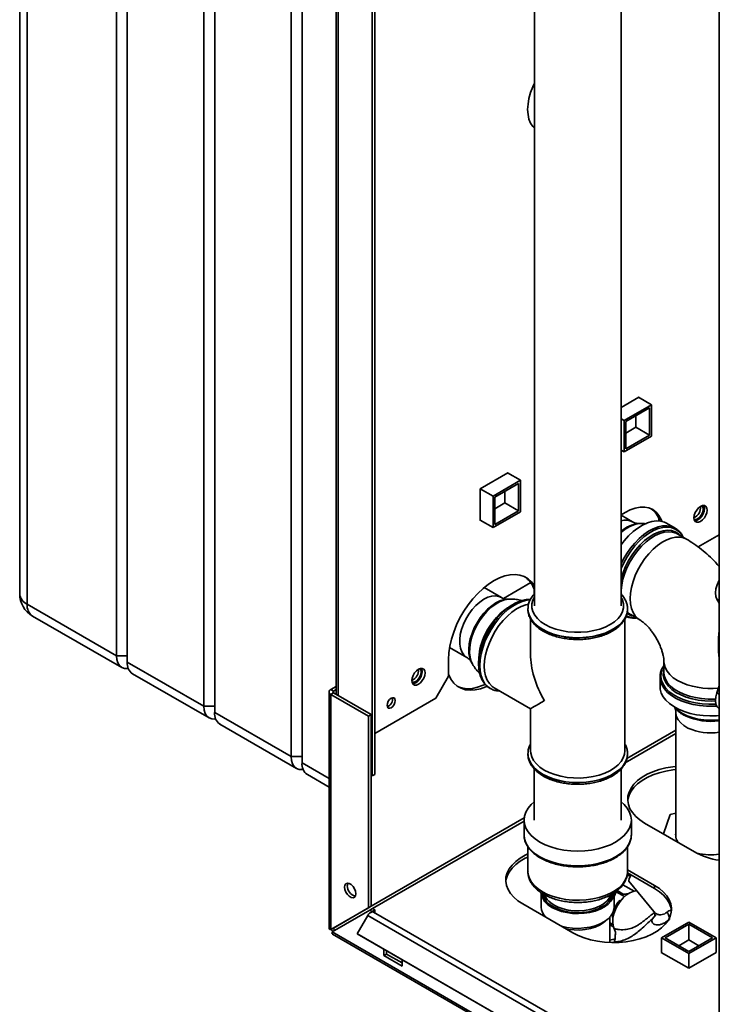
# Paper-space layout 'Blatt2' of a CAD drawing. Units: millimetres. Extents: x 0 to 4200, y 0 to 2970.
# Drawn here: x 3250 to 3527, y 750 to 1132 of the extents above; entities that cross this region are included whole.
import ezdxf

# ---------------------------------------------------------------- set-up
doc = ezdxf.new("R2010")
doc.units = ezdxf.units.MM

psp = doc.layouts.new('Blatt2')

# ---------------------------------------------------------------- linework, layer by layer
at = {"color": 7, "linetype": 'Continuous', "lineweight": 35, "ltscale": 10}
for p, q in [((3250.03, 1381.91), (3250.03, 909.13)), ((3252.96, 1377.83), (3252.96, 905.05)), ((3287.61, 885.05), (3287.61, 1357.83)), ((3291.85, 1355.38), (3291.85, 882.6)), ((3321.55, 865.46), (3321.55, 1338.23)), ((3325.79, 1335.78), (3325.79, 863.01)), ((3521.84, 1326.31), (3521.84, 706.15)), ((3355.49, 845.86), (3355.49, 1318.64)), ((3359.73, 1316.19), (3359.73, 843.41)), ((3388.02, 838.93), (3388.02, 1255.36)), ((3386.96, 838.32), (3386.96, 1254.75)), ((3373.06, 1236.24), (3373.06, 870.02)), ((3450.01, 1164.84), (3450.01, 904.45)), ((3483.71, 904.45), (3483.71, 1164.84)), ((3490.58, 985.55), (3483.71, 981.58)), ((3490.51, 985.51), (3495.5, 982.63)), ((3490.58, 985.47), (3490.58, 985.55)), ((3484.89, 976.51), (3495.5, 982.63)), ((3485.6, 976.1), (3494.79, 981.4)), ((3494.79, 981.4), (3494.79, 970.79)), ((3495.5, 982.63), (3495.5, 970.38)), ((3483.71, 977.19), (3484.89, 976.51)), ((3484.89, 964.26), (3484.89, 976.51)), ((3485.6, 965.48), (3485.6, 976.1)), ((3489.49, 978.34), (3489.49, 973.85)), ((3489.49, 973.85), (3485.6, 971.61)), ((3489.49, 973.85), (3494.79, 970.79)), ((3495.5, 970.38), (3484.89, 964.26)), ((3494.79, 970.79), (3485.6, 965.48)), ((3483.71, 964.94), (3484.89, 964.26)), ((3439.67, 956.16), (3428.99, 949.99)), ((3433.98, 947.11), (3444.59, 953.24)), ((3439.6, 956.12), (3444.59, 953.24)), ((3439.67, 956.07), (3439.67, 956.16)), ((3444.59, 953.24), (3444.59, 940.99)), ((3428.99, 949.99), (3433.98, 947.11)), ((3428.99, 949.99), (3428.99, 937.66)), ((3434.69, 946.71), (3443.88, 952.01)), ((3443.88, 952.01), (3443.88, 941.4)), ((3433.98, 934.87), (3433.98, 947.11)), ((3434.69, 936.09), (3434.69, 946.71)), ((3438.58, 948.95), (3438.58, 944.46)), ((3438.58, 944.46), (3434.69, 942.21)), ((3438.58, 944.46), (3443.88, 941.4)), ((3428.99, 937.74), (3433.98, 934.87)), ((3428.99, 937.66), (3429.06, 937.7)), ((3444.59, 940.99), (3433.98, 934.87)), ((3443.88, 941.4), (3434.69, 936.09)), ((3488.12, 937.1), (3483.71, 939.64)), ((3498.33, 938.44), (3498.33, 937.45)), ((3491.15, 936.45), (3490.48, 936.42)), ((3504.66, 934.68), (3501.42, 936.55)), ((3504.66, 934.68), (3505.06, 934.43)), ((3505.56, 932.43), (3505.35, 932.54)), ((3509.16, 930.35), (3505.56, 932.43)), ((3513.62, 927.36), (3521.84, 932.1)), ((3437.2, 907.71), (3430.52, 911.57)), ((3437.98, 907.36), (3448.58, 913.49)), ((3449.89, 911), (3449.89, 908.92)), ((3440.24, 907.06), (3439.57, 907.03)), ((3520.9, 907.05), (3521.84, 905.51)), ((3252.96, 905.05), (3287.61, 885.05)), ((3447.51, 903.23), (3447.51, 903.38)), ((3447.51, 903.23), (3447.51, 903.16)), ((3486.21, 903.16), (3486.21, 903.37)), ((3486.21, 903.16), (3486.21, 903.23)), ((3255.03, 900.47), (3289.68, 880.47)), ((3448.51, 899.43), (3448.51, 885.65)), ((3485.21, 848.11), (3485.21, 899.38)), ((3487.32, 901.1), (3487.44, 901.03)), ((3487.44, 901.03), (3491.03, 898.96)), ((3417.07, 888.27), (3423.75, 884.41)), ((3291.85, 885.05), (3287.61, 885.05)), ((3291.85, 882.6), (3321.55, 865.46)), ((3416.66, 883.63), (3416.66, 877.1)), ((3425.52, 882.7), (3425.83, 882.1)), ((3500.35, 882.81), (3500.35, 878.66)), ((3293.92, 878.02), (3323.62, 860.88)), ((3411.71, 868.52), (3416.66, 877.1)), ((3498.85, 876.76), (3498.87, 877.22)), ((3498.85, 876.76), (3498.85, 873.01)), ((3370.91, 871.92), (3373.06, 873.16)), ((3434.35, 872.64), (3448.51, 864.46)), ((3521.84, 873.31), (3520.9, 870.69)), ((3370.23, 870.98), (3370.23, 779.24)), ((3371.97, 871.3), (3370.91, 871.92)), ((3371.97, 870.65), (3370.91, 870.04)), ((3370.91, 778.59), (3370.91, 870.04)), ((3385.54, 861.59), (3370.91, 870.04)), ((3371.97, 871.3), (3373.06, 871.94)), ((3386.6, 862.2), (3371.97, 870.65)), ((3432.79, 872.38), (3432.85, 872.35)), ((3325.79, 865.46), (3321.55, 865.46)), ((3388.02, 854.85), (3411.71, 868.52)), ((3325.79, 863.01), (3355.49, 845.86)), ((3385.54, 861.59), (3386.6, 862.2)), ((3385.54, 787.04), (3385.54, 861.59)), ((3386.6, 787.66), (3386.6, 862.2)), ((3448.51, 864.46), (3448.51, 848.11)), ((3505.03, 862.84), (3505.03, 814.36)), ((3521.79, 864.52), (3521.84, 864.49)), ((3327.86, 858.43), (3357.56, 841.28)), ((3359.73, 845.86), (3355.49, 845.86)), ((3447.51, 846.96), (3447.51, 847.11)), ((3447.51, 846.96), (3447.51, 846.89)), ((3447.51, 846.89), (3447.51, 846.68)), ((3486.21, 846.89), (3486.21, 846.96)), ((3361.8, 838.84), (3370.23, 833.97)), ((3386.6, 838.52), (3386.96, 838.32)), ((3386.96, 838.32), (3388.02, 838.93)), ((3449.96, 841.12), (3449.96, 821.17)), ((3483.76, 821.17), (3483.76, 841.08)), ((3502.73, 823.36), (3500.24, 815.77)), ((3505.03, 823.82), (3502.73, 823.36)), ((3446.01, 821.17), (3446.01, 815.45)), ((3487.71, 815.45), (3487.71, 821.17)), ((3492.85, 820.04), (3512.29, 808.81)), ((3447.51, 810.8), (3447.51, 801.16)), ((3486.21, 801.16), (3486.21, 810.83)), ((3486.18, 800.62), (3496.74, 794.53)), ((3496.74, 795.75), (3486.21, 801.83)), ((3487.19, 800.03), (3487.52, 799.64)), ((3488.8, 793.55), (3484.43, 796.07)), ((3486.38, 799.45), (3486.06, 799.84)), ((3487.45, 799.72), (3486.38, 799.45)), ((3486.78, 797.38), (3496.38, 785.69)), ((3487.6, 799.8), (3487.62, 799.78)), ((3452.69, 792.99), (3452.69, 787.28)), ((3481.76, 793.28), (3481.02, 791.41)), ((3481.02, 787.28), (3481.02, 792.99)), ((3485, 791.41), (3481.76, 793.28)), ((3482.28, 793.23), (3481.76, 793.28)), ((3484.5, 792.43), (3482.17, 793.77)), ((3484.3, 792.06), (3484.5, 792.43)), ((3496.74, 794.53), (3496.74, 795.75)), ((3445.47, 788.61), (3464.92, 777.38)), ((3485.8, 792.08), (3485.41, 791.87)), ((3385.54, 787.04), (3370.91, 778.59)), ((3371.41, 777.73), (3386.04, 786.18)), ((3386.6, 787.66), (3371.97, 779.2)), ((3386.6, 787.66), (3385.54, 787.04)), ((3386.04, 786.18), (3387.1, 786.79)), ((3386.96, 785.65), (3386.04, 786.18)), ((3386.96, 785.65), (3388.02, 786.26)), ((3386.96, 785.65), (3386.96, 785.53)), ((3388.02, 786.26), (3387.1, 786.79)), ((3514.82, 711.96), (3387.54, 785.44)), ((3388.02, 786.26), (3388.02, 785.16)), ((3385.24, 784.11), (3381.14, 777.01)), ((3385.24, 784.11), (3512.52, 710.63)), ((3453.24, 784.12), (3453.66, 784.32)), ((3453.71, 783.85), (3453.91, 783.96)), ((3479.36, 773.6), (3479.36, 783.43)), ((3480.54, 780.58), (3479.36, 781.26)), ((3497.18, 784.31), (3495.75, 782.68)), ((3499.42, 775.42), (3510.03, 781.55)), ((3500.84, 775.42), (3510.03, 780.73)), ((3510.03, 781.55), (3520.64, 775.42)), ((3510.03, 780.73), (3519.22, 775.42)), ((3510.03, 774.61), (3510.03, 780.73)), ((3370.91, 778.59), (3371.97, 779.2)), ((3756.06, 555.67), (3371.41, 777.73)), ((3381.14, 777.01), (3508.42, 703.53)), ((3381.14, 777.01), (3381.89, 776.58)), ((3480.73, 779.65), (3479.36, 780.44)), ((3371.63, 776.82), (3756.79, 554.47)), ((3381.89, 776.58), (3509.17, 703.1)), ((3481.03, 773.78), (3480.93, 773.58)), ((3510.03, 769.3), (3499.42, 775.42)), ((3499.42, 769.67), (3499.42, 775.42)), ((3510.03, 770.12), (3500.84, 775.42)), ((3506.14, 772.36), (3510.03, 774.61)), ((3519.22, 775.42), (3510.03, 770.12)), ((3520.64, 775.42), (3510.03, 769.3)), ((3510.03, 774.61), (3513.92, 772.36)), ((3520.64, 769.71), (3520.64, 775.42)), ((3391.55, 771), (3391.55, 768.5)), ((3392.61, 769.12), (3392.61, 770.39)), ((3499.42, 769.79), (3499.32, 769.73)), ((3499.32, 769.73), (3509.99, 763.56)), ((3509.99, 763.56), (3520.67, 769.73)), ((3510.03, 763.58), (3510.03, 769.3)), ((3520.67, 769.73), (3520.64, 769.75)), ((3391.55, 768.5), (3392.61, 769.12)), ((3391.55, 768.5), (3398.62, 764.42)), ((3398.62, 765.65), (3392.61, 769.12)), ((3398.62, 764.42), (3398.62, 766.92))]:
    psp.add_line(p, q, dxfattribs=at)
at = {"color": 1, "linetype": 'Continuous', "lineweight": 35, "ltscale": 10}
for p, q in [((3373.73, 869.63), (3373.73, 1235.85)), ((3521.84, 906.51), (3520.9, 907.05)), ((3371.97, 870.65), (3371.97, 871.3)), ((3521.84, 870.14), (3520.9, 870.69)), ((3485.34, 843.42), (3505.03, 854.79)), ((3505.03, 856.09), (3485.96, 845.09)), ((3359.73, 843.41), (3370.23, 837.35)), ((3446.07, 822.06), (3386.6, 787.73)), ((3387.17, 786.75), (3446.01, 820.72))]:
    psp.add_line(p, q, dxfattribs=at)
at = {"color": 7, "linetype": 'Continuous', "lineweight": 35, "ltscale": 10, "flags": 128}
for points in [[(3450.01, 1107.61), (3449.38, 1106.22), (3448.53, 1103.94), (3447.92, 1101.67), (3447.54, 1099.46), (3447.41, 1097.36), (3447.54, 1095.4), (3447.92, 1093.62), (3448.53, 1092.07), (3449.38, 1090.76), (3450.01, 1090.1)], [(3499.61, 937.26), (3499.29, 938.05), (3498.41, 939.6), (3497.31, 940.88), (3495.99, 941.84), (3494.5, 942.5), (3492.85, 942.82), (3491.06, 942.8), (3489.18, 942.45), (3487.23, 941.78), (3485.24, 940.78), (3483.71, 939.81)], [(3517.14, 941.64), (3517.01, 942.47), (3516.65, 943.08), (3516.09, 943.41), (3515.38, 943.42), (3514.59, 943.11), (3513.8, 942.51), (3513.09, 941.68), (3512.53, 940.7), (3512.17, 939.68), (3512.04, 938.7), (3512.17, 937.86), (3512.53, 937.25), (3513.09, 936.92), (3513.8, 936.92), (3514.59, 937.23), (3515.38, 937.82), (3516.09, 938.65), (3516.65, 939.63), (3517.01, 940.65), (3517.14, 941.64)], [(3516.07, 942.25), (3515.95, 941.27), (3515.59, 940.24), (3515.03, 939.26), (3514.32, 938.44), (3513.53, 937.84), (3512.74, 937.53), (3512.34, 937.49)], [(3513.53, 938.33), (3514.25, 938.89), (3514.89, 939.69), (3515.37, 940.61), (3515.62, 941.56), (3515.62, 942.41), (3515.37, 943.06), (3515.09, 943.34)], [(3515.78, 943.45), (3515.95, 943.08), (3516.07, 942.25)], [(3483.71, 928.17), (3484.94, 929.75), (3486.62, 931.63), (3488.39, 933.28), (3490.22, 934.69), (3492.07, 935.83), (3493.92, 936.69), (3495.72, 937.23), (3497.45, 937.46), (3499.08, 937.37), (3500.57, 936.96), (3501.42, 936.55)], [(3483.75, 915.05), (3483.76, 915.1), (3484.5, 917.44), (3485.46, 919.77), (3486.63, 922.06), (3487.98, 924.24), (3489.49, 926.28), (3491.12, 928.14), (3492.85, 929.79), (3494.64, 931.19), (3496.45, 932.31), (3498.26, 933.13), (3500.02, 933.64), (3501.71, 933.83), (3503.28, 933.69), (3504.71, 933.22), (3505.97, 932.44), (3506.7, 931.77)], [(3450.01, 912.32), (3449.99, 912.36), (3448.88, 913.83), (3447.56, 915.01), (3446.06, 915.88), (3444.37, 916.43), (3442.55, 916.65), (3440.6, 916.54), (3438.56, 916.1), (3436.46, 915.33), (3434.33, 914.25), (3432.2, 912.87), (3430.1, 911.21), (3428.06, 909.3), (3426.12, 907.17), (3424.29, 904.84), (3422.61, 902.35), (3421.1, 899.73), (3419.78, 897.03), (3418.68, 894.28), (3417.8, 891.53), (3417.17, 888.81), (3416.78, 886.16), (3416.66, 883.63)], [(3521.84, 914.33), (3521.75, 914.18), (3521, 912.61), (3520.52, 911.01), (3520.34, 909.49), (3520.47, 908.14), (3520.9, 907.05)], [(3430.55, 881.04), (3430.68, 883.2), (3431.05, 885.46), (3431.67, 887.78), (3432.52, 890.12), (3433.59, 892.42), (3434.84, 894.65), (3436.27, 896.76), (3437.84, 898.71), (3439.52, 900.46), (3441.27, 901.98), (3443.07, 903.24), (3444.88, 904.21), (3446.66, 904.88), (3447.79, 905.14)], [(3292.27, 880.07), (3291.97, 880.03), (3290.75, 880.08), (3289.68, 880.47), (3288.8, 881.2), (3288.15, 882.24), (3287.74, 883.54), (3287.61, 885.05)], [(3434.35, 872.64), (3433.59, 873.16), (3432.52, 874.24), (3431.67, 875.59), (3431.05, 877.2), (3430.68, 879.02), (3430.55, 881.04)], [(3407.53, 878.36), (3407.41, 879.2), (3407.05, 879.81), (3406.48, 880.14), (3405.77, 880.14), (3404.99, 879.83), (3404.2, 879.24), (3403.49, 878.41), (3402.93, 877.43), (3402.57, 876.4), (3402.44, 875.42), (3402.57, 874.59), (3402.93, 873.98), (3403.49, 873.65), (3404.2, 873.64), (3404.99, 873.95), (3405.77, 874.55), (3406.48, 875.38), (3407.05, 876.36), (3407.41, 877.38), (3407.53, 878.36)], [(3406.47, 878.98), (3406.35, 878), (3405.99, 876.97), (3405.42, 875.99), (3404.71, 875.16), (3403.93, 874.57), (3403.14, 874.26), (3402.74, 874.22)], [(3403.93, 875.06), (3404.65, 875.62), (3405.29, 876.42), (3405.76, 877.34), (3406.02, 878.29), (3406.02, 879.14), (3405.76, 879.79), (3405.49, 880.07)], [(3406.18, 880.18), (3406.35, 879.81), (3406.47, 878.98)], [(3431.68, 873.2), (3431.14, 872.95), (3429.04, 872.18), (3427, 871.74), (3425.06, 871.63), (3423.23, 871.85), (3421.55, 872.4), (3420.04, 873.27), (3418.72, 874.45), (3417.62, 875.92), (3416.74, 877.67), (3416.66, 877.89)], [(3430.88, 873.94), (3430.08, 873.56), (3427.98, 872.8), (3425.94, 872.35), (3424, 872.24), (3422.17, 872.46), (3420.49, 873.01), (3420.25, 873.12)], [(3498.85, 873.01), (3498.92, 872.07), (3499.31, 870.57), (3500.05, 869.12), (3501.11, 867.73), (3502.49, 866.44), (3504.15, 865.27), (3506.06, 864.24), (3508.2, 863.36), (3510.52, 862.66), (3512.98, 862.14), (3515.54, 861.81), (3518.15, 861.68), (3520.77, 861.76), (3521.84, 861.85)], [(3520.9, 870.69), (3520.47, 869.1), (3520.34, 867.6), (3520.52, 866.29), (3521, 865.25), (3521.75, 864.54), (3521.79, 864.52)], [(3326.21, 860.47), (3325.91, 860.43), (3324.69, 860.48), (3323.62, 860.88), (3322.74, 861.61), (3322.09, 862.64), (3321.69, 863.94), (3321.55, 865.46)], [(3395.97, 867.61), (3395.85, 866.83), (3395.51, 866.04), (3394.99, 865.34), (3394.38, 864.85), (3393.77, 864.64), (3393.26, 864.74), (3392.91, 865.14), (3392.79, 865.77), (3392.91, 866.54), (3393.26, 867.34), (3393.77, 868.03), (3394.38, 868.53), (3394.99, 868.74), (3395.51, 868.64), (3395.85, 868.24), (3395.97, 867.61)], [(3360.16, 840.88), (3359.86, 840.84), (3358.63, 840.89), (3357.56, 841.28), (3356.68, 842.01), (3356.03, 843.05), (3355.63, 844.35), (3355.49, 845.86)], [(3453.88, 840.62), (3452.2, 841.74), (3450.81, 842.98), (3449.73, 844.31), (3448.98, 845.73), (3448.58, 847.19), (3448.51, 848.11)], [(3485.21, 848.11), (3485.07, 846.82), (3484.58, 845.37), (3483.75, 843.97), (3482.59, 842.66), (3481.12, 841.44), (3479.37, 840.36), (3477.38, 839.43), (3475.19, 838.67), (3472.83, 838.1), (3470.36, 837.71), (3467.82, 837.53), (3465.26, 837.56), (3462.73, 837.79), (3460.28, 838.22), (3457.96, 838.85), (3455.82, 839.65), (3453.88, 840.62)], [(3486.2, 846.49), (3486.2, 846.5), (3486.21, 846.89)], [(3505.03, 842.03), (3503.85, 841.9), (3501.13, 841.44), (3498.54, 840.8), (3496.11, 839.97), (3493.88, 838.97), (3491.88, 837.81), (3490.15, 836.52), (3488.71, 835.12), (3487.59, 833.62), (3486.8, 832.06), (3486.36, 830.45), (3486.27, 828.82), (3486.53, 827.19), (3487.15, 825.6), (3488.11, 824.06), (3489.39, 822.61), (3490.98, 821.26), (3492.85, 820.04)], [(3486.28, 828.61), (3486.36, 829.22), (3486.8, 830.83), (3487.59, 832.4), (3488.71, 833.9), (3490.15, 835.3), (3491.88, 836.59), (3493.88, 837.74), (3496.11, 838.74), (3498.54, 839.57), (3501.13, 840.22), (3503.85, 840.67), (3505.03, 840.81)], [(3449.96, 828.21), (3448.8, 827.18), (3447.6, 825.77), (3446.72, 824.28), (3446.19, 822.74), (3446.01, 821.17), (3446.19, 819.59), (3446.72, 818.05), (3447.6, 816.56), (3448.8, 815.15), (3450.32, 813.84), (3452.12, 812.65)], [(3452.12, 812.65), (3454.17, 811.62), (3456.43, 810.74), (3458.88, 810.05), (3461.46, 809.54), (3464.14, 809.23), (3466.86, 809.13), (3469.58, 809.23), (3472.26, 809.54), (3474.84, 810.05), (3477.28, 810.74), (3479.55, 811.62), (3481.6, 812.65), (3483.4, 813.84), (3484.92, 815.15), (3486.12, 816.56), (3487, 818.05), (3487.53, 819.59), (3487.71, 821.17), (3487.53, 822.74), (3487, 824.28), (3486.12, 825.77), (3484.92, 827.18), (3483.76, 828.21)], [(3447.51, 808.02), (3446.5, 807.53), (3444.5, 806.38), (3442.77, 805.09), (3441.33, 803.69), (3440.21, 802.19), (3439.42, 800.62), (3438.98, 799.01), (3438.89, 797.38), (3439.16, 795.76), (3439.77, 794.17), (3440.73, 792.63), (3442.01, 791.18), (3443.6, 789.83), (3445.47, 788.61)], [(3438.9, 797.18), (3438.98, 797.79), (3439.42, 799.4), (3440.21, 800.97), (3441.33, 802.46), (3442.77, 803.87), (3444.5, 805.16), (3446.5, 806.31), (3447.51, 806.79)], [(3376.28, 795.08), (3376.41, 795.87), (3376.79, 796.41), (3377.38, 796.64), (3378.09, 796.53), (3378.85, 796.09), (3379.57, 795.37), (3380.15, 794.47), (3380.53, 793.49), (3380.66, 792.55), (3380.53, 791.76), (3380.15, 791.22), (3379.57, 790.99), (3378.85, 791.1), (3378.09, 791.54), (3377.38, 792.26), (3376.79, 793.16), (3376.41, 794.14), (3376.28, 795.08)], [(3377.34, 795.69), (3377.47, 796.48), (3377.55, 796.64)], [(3487.62, 799.79), (3487.22, 799.19), (3486.8, 798.38), (3486.66, 797.75), (3486.78, 797.38)], [(3456.84, 787.21), (3458.58, 786.36), (3460.53, 785.68), (3462.65, 785.19), (3464.87, 784.9), (3467.15, 784.82), (3469.41, 784.95), (3471.62, 785.29), (3473.69, 785.83), (3475.6, 786.56), (3477.27, 787.45), (3478.68, 788.49), (3479.78, 789.64), (3480.54, 790.88), (3480.95, 792.17), (3481.02, 792.99)], [(3464.92, 777.38), (3467.03, 776.3), (3469.37, 775.39), (3471.89, 774.65), (3474.55, 774.09), (3477.31, 773.74), (3480.12, 773.58), (3482.94, 773.63), (3485.73, 773.89), (3488.45, 774.34), (3491.04, 774.99), (3493.47, 775.82), (3495.7, 776.82), (3497.7, 777.98), (3499.43, 779.26), (3500.87, 780.67), (3501.99, 782.17), (3502.78, 783.73), (3503.23, 785.34), (3503.31, 786.97), (3503.05, 788.6), (3502.43, 790.19), (3501.47, 791.72), (3500.19, 793.18), (3498.6, 794.53), (3496.74, 795.75)], [(3481.08, 778.91), (3480.64, 780.08), (3480.45, 781.47), (3480.54, 783.02), (3480.89, 784.68), (3481.49, 786.37), (3482.32, 788.02), (3483.34, 789.56), (3484.5, 790.93), (3485.76, 792.06), (3487.07, 792.91), (3488.36, 793.44), (3489.6, 793.63), (3489.87, 793.63)], [(3496.74, 794.53), (3498.6, 793.3), (3500.19, 791.95), (3501.47, 790.5), (3502.43, 788.96), (3503.05, 787.37), (3503.3, 785.95)], [(3460.35, 780.02), (3460.53, 779.96), (3462.65, 779.47), (3464.87, 779.18), (3467.15, 779.1), (3469.41, 779.24), (3471.62, 779.58), (3473.69, 780.12), (3475.6, 780.84), (3477.27, 781.73), (3478.68, 782.77), (3479.78, 783.92), (3480.54, 785.16), (3480.95, 786.46), (3481.02, 787.28)], [(3462.2, 778.95), (3463.45, 778.7), (3465.54, 778.47), (3467.66, 778.44), (3469.75, 778.63), (3471.77, 779.01), (3473.64, 779.58), (3475.32, 780.33), (3476.75, 781.23), (3477.58, 781.93)], [(3479.36, 774.47), (3480.95, 774.85), (3481.33, 774.91)]]:
    psp.add_lwpolyline(points, dxfattribs=at)
at = {"color": 1, "linetype": 'Continuous', "lineweight": 35, "ltscale": 10, "flags": 128}
for points in [[(3483.71, 920.8), (3484.56, 922.49), (3485.89, 924.74), (3487.38, 926.88), (3489.01, 928.84), (3490.74, 930.61), (3492.54, 932.15), (3494.39, 933.43), (3496.24, 934.43), (3498.07, 935.12), (3499.84, 935.51), (3501.52, 935.58), (3503.08, 935.33), (3504.5, 934.77), (3504.66, 934.68)], [(3507.78, 931.15), (3507.03, 932.34), (3505.95, 933.47), (3504.68, 934.31), (3503.23, 934.84), (3501.64, 935.04), (3499.93, 934.91), (3498.13, 934.45), (3496.28, 933.68), (3494.42, 932.6), (3492.57, 931.24), (3490.77, 929.62), (3489.06, 927.78), (3487.47, 925.74), (3486.02, 923.54), (3484.75, 921.23), (3483.71, 918.94)], [(3505.35, 932.54), (3505.07, 932.68), (3503.66, 933.14), (3502.12, 933.27), (3500.46, 933.09), (3498.72, 932.59), (3496.94, 931.78), (3495.16, 930.67), (3493.4, 929.3), (3491.7, 927.68), (3490.09, 925.85), (3488.61, 923.84), (3487.28, 921.69), (3486.13, 919.44), (3485.18, 917.14), (3484.45, 914.84), (3483.96, 912.57), (3483.71, 910.38), (3483.71, 910.33)], [(3487.28, 907.25), (3487.4, 909.39), (3487.77, 911.62), (3488.39, 913.91), (3489.22, 916.22), (3490.28, 918.5), (3491.52, 920.7), (3492.93, 922.79), (3494.48, 924.71), (3496.13, 926.44), (3497.87, 927.94), (3499.65, 929.19), (3501.43, 930.14), (3503.19, 930.8), (3504.89, 931.15), (3506.5, 931.17), (3507.98, 930.87), (3509.16, 930.35)], [(3423.75, 884.41), (3423.55, 884.53), (3422.57, 885.39), (3421.81, 886.53), (3421.29, 887.94), (3421.01, 889.57), (3420.99, 891.37), (3421.23, 893.3), (3421.73, 895.31), (3422.46, 897.34), (3423.41, 899.33), (3424.56, 901.23), (3425.86, 902.99), (3427.29, 904.57), (3428.81, 905.91), (3430.38, 906.98), (3431.94, 907.76), (3433.47, 908.21), (3434.91, 908.33), (3436.24, 908.12), (3437.2, 907.71)], [(3439.57, 907.03), (3438.23, 906.86), (3436.66, 906.36), (3435.04, 905.56), (3433.43, 904.47), (3431.85, 903.12), (3430.36, 901.54), (3428.97, 899.78), (3427.73, 897.86), (3426.66, 895.84), (3425.79, 893.76), (3425.13, 891.67), (3424.72, 889.63), (3424.54, 887.67), (3424.61, 885.84), (3424.93, 884.19), (3425.49, 882.76), (3425.52, 882.7)], [(3426.53, 894.52), (3427.53, 896.63), (3428.71, 898.65), (3430.07, 900.55), (3431.55, 902.27), (3433.13, 903.77), (3434.77, 905.02), (3436.43, 905.99), (3438.07, 906.66), (3439.66, 907.01), (3440.21, 907.06)], [(3450.01, 907.85), (3449.42, 906.64), (3449.06, 905.19), (3449.06, 903.72), (3449.42, 902.26), (3450.14, 900.85), (3451.19, 899.51), (3452.57, 898.28), (3454.24, 897.17), (3456.16, 896.2), (3458.31, 895.41), (3460.62, 894.8), (3463.07, 894.38), (3465.59, 894.17), (3468.13, 894.17), (3470.65, 894.38), (3473.1, 894.8), (3475.41, 895.41), (3477.56, 896.2), (3479.48, 897.17), (3481.15, 898.28), (3482.53, 899.51), (3483.58, 900.85), (3484.3, 902.26), (3484.66, 903.72), (3484.66, 905.19), (3484.3, 906.64), (3483.71, 907.85)], [(3491.03, 898.96), (3490.28, 899.47), (3489.22, 900.54), (3488.39, 901.87), (3487.77, 903.46), (3487.4, 905.27), (3487.28, 907.25)], [(3448.41, 906.8), (3447.05, 906.67), (3445.25, 906.22), (3443.4, 905.44), (3441.53, 904.36), (3439.68, 903), (3437.88, 901.38), (3436.17, 899.53), (3434.57, 897.49), (3433.13, 895.3), (3431.85, 892.98), (3430.77, 890.6), (3429.91, 888.19), (3429.29, 885.8), (3428.91, 883.47), (3428.78, 881.24)], [(3432.85, 872.35), (3431.91, 873.01), (3430.83, 874.15), (3429.98, 875.57), (3429.35, 877.24), (3428.97, 879.13), (3428.84, 881.21), (3428.97, 883.43), (3429.35, 885.76), (3429.98, 888.15), (3430.83, 890.57), (3431.91, 892.95), (3433.19, 895.26), (3434.63, 897.46), (3436.23, 899.5), (3437.94, 901.35), (3439.74, 902.97), (3441.59, 904.33), (3443.46, 905.41), (3445.31, 906.18), (3447.11, 906.64), (3448.4, 906.77)], [(3486.21, 903.13), (3486.2, 902.85), (3485.93, 901.33), (3485.3, 899.85), (3484.33, 898.43), (3483.04, 897.1), (3481.44, 895.89), (3479.58, 894.81), (3477.47, 893.89), (3475.17, 893.14), (3472.71, 892.58), (3470.15, 892.22), (3467.52, 892.06), (3464.88, 892.12), (3462.28, 892.37), (3459.76, 892.84), (3457.38, 893.49), (3455.17, 894.33), (3453.18, 895.33), (3451.44, 896.48), (3449.99, 897.75), (3448.86, 899.13), (3448.06, 900.58), (3447.61, 902.09), (3447.51, 903.23)], [(3447.51, 903.16), (3447.61, 902.02), (3448.06, 900.51), (3448.86, 899.06), (3449.99, 897.68), (3451.44, 896.41), (3453.18, 895.26)], [(3453.18, 895.26), (3455.17, 894.26), (3457.38, 893.42), (3459.76, 892.77), (3462.28, 892.3), (3464.88, 892.05), (3467.52, 891.99), (3470.15, 892.15), (3472.71, 892.51), (3475.17, 893.07), (3477.47, 893.82), (3479.58, 894.74), (3481.44, 895.82), (3483.04, 897.03), (3484.33, 898.36), (3485.3, 899.78), (3485.93, 901.26), (3486.2, 902.78), (3486.21, 903.16)], [(3425.81, 882.15), (3425.49, 882.87), (3425.04, 884.45), (3424.84, 886.24), (3424.89, 888.19), (3425.19, 890.25), (3425.74, 892.37), (3426.53, 894.52)], [(3428.78, 881.24), (3428.91, 879.16), (3429.29, 877.27), (3429.91, 875.6), (3430.77, 874.18), (3431.85, 873.04), (3432.79, 872.38)], [(3500.35, 881.21), (3499.7, 879.98), (3499.25, 878.47), (3499.16, 876.95), (3499.43, 875.44), (3500.05, 873.96), (3501.02, 872.54), (3502.31, 871.21), (3503.91, 870), (3505.77, 868.92), (3507.88, 868), (3510.18, 867.25), (3512.63, 866.7), (3515.19, 866.33), (3517.82, 866.18), (3520.46, 866.23), (3520.54, 866.24)], [(3500.35, 882.81), (3500.42, 881.9), (3500.82, 880.46), (3501.56, 879.06), (3502.63, 877.74), (3504, 876.51), (3505.66, 875.41)], [(3520.84, 865.51), (3519.46, 865.44), (3516.84, 865.47), (3514.25, 865.69), (3511.73, 866.12), (3509.34, 866.73), (3507.1, 867.52), (3505.07, 868.48), (3503.28, 869.59), (3501.76, 870.82), (3500.54, 872.16), (3499.64, 873.58), (3499.08, 875.06), (3498.86, 876.57), (3498.85, 876.76)], [(3520.34, 867.5), (3518.8, 867.45), (3516.23, 867.53), (3513.71, 867.81), (3511.28, 868.29), (3508.99, 868.97), (3506.89, 869.82), (3505.01, 870.83), (3503.39, 871.98), (3502.07, 873.25), (3501.06, 874.62), (3500.4, 876.05), (3500.09, 877.52), (3500.13, 879.01), (3500.35, 879.97)], [(3500.35, 878.66), (3500.49, 877.38), (3500.97, 875.95), (3501.79, 874.57), (3502.94, 873.27), (3504.39, 872.07), (3506.12, 871), (3508.08, 870.09), (3510.25, 869.33), (3512.58, 868.76), (3515.02, 868.39), (3517.53, 868.21), (3520.06, 868.23), (3520.36, 868.25)], [(3521.84, 860.2), (3520.49, 860.06), (3518.15, 859.99), (3515.81, 860.12), (3513.54, 860.46), (3511.38, 860.99), (3509.38, 861.71), (3507.6, 862.6), (3506.08, 863.63), (3504.85, 864.78), (3504.71, 864.94)], [(3509.7, 856.96), (3508.14, 857.88), (3506.87, 858.93), (3505.91, 860.08), (3505.29, 861.32), (3505.04, 862.59), (3505.03, 862.85)], [(3486.21, 846.86), (3486.2, 846.58), (3485.93, 845.06), (3485.3, 843.58), (3484.33, 842.16), (3483.04, 840.83), (3481.44, 839.62), (3479.58, 838.54), (3477.47, 837.62), (3475.17, 836.87), (3472.71, 836.31), (3470.15, 835.95), (3467.52, 835.79), (3464.88, 835.84), (3462.28, 836.1), (3459.76, 836.56), (3457.38, 837.22), (3455.17, 838.06), (3453.18, 839.06), (3451.44, 840.21), (3449.99, 841.48), (3448.86, 842.86), (3448.06, 844.31), (3447.61, 845.81), (3447.51, 846.96)], [(3447.51, 846.68), (3447.61, 845.74), (3448.06, 844.24), (3448.86, 842.79), (3449.99, 841.41), (3451.44, 840.14), (3453.18, 838.99), (3455.17, 837.99), (3457.38, 837.15), (3459.76, 836.49), (3462.28, 836.03), (3464.88, 835.77), (3467.52, 835.72), (3470.15, 835.88), (3472.71, 836.24), (3475.17, 836.8), (3477.47, 837.55), (3479.58, 838.47), (3481.44, 839.55), (3483.04, 840.76), (3484.33, 842.09), (3485.3, 843.51), (3485.93, 844.99), (3486.2, 846.49)], [(3446.01, 815.45), (3446.19, 813.88), (3446.72, 812.33), (3447.6, 810.84), (3448.8, 809.43), (3450.32, 808.12), (3452.12, 806.94)], [(3452.12, 806.94), (3454.17, 805.9), (3456.43, 805.03), (3458.88, 804.33), (3461.46, 803.82), (3464.14, 803.52), (3466.86, 803.41), (3469.58, 803.52), (3472.26, 803.82), (3474.84, 804.33), (3477.28, 805.03), (3479.55, 805.9), (3481.6, 806.94), (3483.4, 808.12), (3484.92, 809.43), (3486.12, 810.84), (3487, 812.33), (3487.53, 813.88), (3487.71, 815.45)], [(3447.51, 801.16), (3447.61, 800.02), (3448.06, 798.52), (3448.86, 797.06), (3449.99, 795.69), (3451.44, 794.41), (3453.18, 793.26)], [(3453.18, 793.26), (3455.17, 792.26), (3457.38, 791.42), (3459.76, 790.77), (3462.28, 790.31), (3464.88, 790.05), (3467.52, 790), (3470.15, 790.15), (3472.71, 790.51), (3475.17, 791.07), (3477.47, 791.82), (3479.58, 792.74), (3481.44, 793.82), (3483.04, 795.03), (3484.33, 796.36), (3485.3, 797.78), (3485.93, 799.26), (3486.2, 800.78), (3486.21, 801.16)], [(3456.36, 788.98), (3457.67, 788.1), (3459.31, 787.3), (3461.15, 786.66), (3463.15, 786.21), (3465.25, 785.96), (3467.4, 785.9), (3469.53, 786.06), (3471.59, 786.41), (3473.51, 786.96), (3475.26, 787.68), (3476.78, 788.55), (3477.49, 789.09)]]:
    psp.add_lwpolyline(points, dxfattribs=at)
at = {"color": 7, "linetype": 'Continuous', "lineweight": 35, "ltscale": 100}
for centre, radius, start, end in [((3490.19, 935.01), 8.85, 15.7693, 53.5208), ((3510.38, 942.6), 4.19, 293.3762, 6.6291), ((3512.65, 939.49), 1.45, 247.4024, 307.1238), ((3440.34, 907.52), 10.17, 18.0682, 54.1945), ((3260.03, 909.13), 10, 180, 240.0027), ((3489.92, 906.48), 6.25, 231.0117, 257.5865), ((3568.09, 889.41), 46.57, 173.2944, 186.7056), ((3296.61, 882), 4.8, 172.7454, 235.9425), ((3400.78, 879.32), 4.19, 293.3762, 6.6292), ((3403.05, 876.22), 1.45, 247.4042, 307.122), ((3371.26, 870.98), 1, 110.784, 249.216), ((3372.09, 870.98), 0.349, 110.782, 249.2161), ((3391.89, 868.13), 3.01, 288.8424, 11.163), ((3330.55, 862.4), 4.8, 172.7454, 235.9425), ((3364.49, 842.81), 4.8, 172.7454, 235.9425), ((3509.92, 815.55), 5.02, 166.8797, 217.733), ((3526.32, 834.16), 28.97, 241.0373, 261.1016), ((3518.48, 830.5), 22.83, 256.8634, 278.4506), ((3381.45, 795.59), 4.12, 178.5915, 255.9909), ((3459.86, 793.76), 7.2, 186.0626, 245.2576), ((3460.42, 794.4), 6.77, 200.758, 233.0974), ((3473.6, 794.18), 6.41, 307.3961, 340.3363), ((3490.71, 783.08), 10.18, 138.4164, 180.671), ((3387.69, 782.9), 2.73, 105.5615, 153.7931), ((3387.11, 784.66), 0.886, 61.2012, 100.2448), ((3458.5, 787.51), 5.81, 182.3216, 223.3937), ((3466.92, 805.41), 20.3, 239.3229, 296.6738), ((3374.79, 780.26), 3.94, 202.698, 217.2948), ((3373.22, 779.35), 1.26, 186.6698, 233.3118)]:
    psp.add_arc(centre, radius, start, end, dxfattribs=at)
at = {"color": 1, "linetype": 'Continuous', "lineweight": 35, "ltscale": 100}
for centre, radius, start, end in [((3485.51, 932.09), 5.64, 62.5032, 108.6287), ((3492.51, 924.12), 12.41, 96.435, 135.1555), ((3491.77, 924.57), 11.93, 96.2265, 132.5373), ((3255.04, 909.63), 5.03, 185.6947, 245.6254), ((3257.86, 904.51), 4.93, 173.7023, 234.9856), ((3454.65, 882.15), 26.29, 124.9716, 158.0349), ((3489.18, 906.91), 7.18, 241.3602, 273.7429), ((3490.56, 906.41), 6.22, 223.4991, 238.6065), ((3449.75, 883.25), 21.35, 155.8631, 180.1555), ((3518.39, 900.03), 27.71, 242.6663, 276.5468), ((3512.97, 871.13), 10.38, 216.0489, 245.8373), ((3518.5, 883.34), 23.79, 245.7044, 278.0551), ((3518.46, 876.13), 21.08, 245.4339, 279.2148), ((3459.86, 793.65), 6.58, 190.514, 239.9045), ((3472.99, 794.18), 7.54, 293.7507, 346.2976)]:
    psp.add_arc(centre, radius, start, end, dxfattribs=at)
at = {"color": 7, "linetype": 'Continuous', "lineweight": 35, "ltscale": 100}
for major_axis, ratio, start_param, end_param in [((-12.98, 22.47), 0.577335, 0.785358, 1.570756), ((18.35, 10.59), 0.00007, 2.356154, 3.141552)]:
    psp.add_ellipse((3466.86, 875.06), major_axis=major_axis, ratio=ratio, start_param=start_param, end_param=end_param, dxfattribs=at)
at = {"color": 7, "linetype": 'Continuous', "lineweight": 35, "ltscale": 10}
for points, knots in [([(3490.45, 936.43), (3490.37, 936.42), (3490.19, 936.42), (3489.55, 936.51), (3488.78, 936.73), (3488.31, 937.02), (3488.13, 937.13)], [0, 0, 0, 0, 0.193185, 0.479781, 0.802378, 1, 1, 1, 1]), ([(3493.42, 936.35), (3492.97, 936.4), (3492.18, 936.5), (3491.4, 936.44), (3491.07, 936.41)], [0, 0, 0, 0, 0.580446, 1, 1, 1, 1]), ([(3507.8, 931.13), (3507.72, 931.32), (3507.42, 932.03), (3506.65, 933.04), (3505.8, 933.94), (3505.22, 934.29), (3505.08, 934.37)], [0, 0, 0, 0, 0.132137, 0.509869, 0.881634, 1, 1, 1, 1]), ([(3521.84, 919.69), (3521.35, 920.26), (3520.04, 921.77), (3517.73, 924.02), (3514.92, 926.45), (3512.07, 928.58), (3510.09, 929.78), (3509.16, 930.35)], [0, 0, 0, 0, 0.130556, 0.350411, 0.572504, 0.796866, 1, 1, 1, 1]), ([(3439.54, 907.04), (3439.44, 907.03), (3439.22, 907.03), (3438.52, 907.14), (3437.78, 907.37), (3437.35, 907.65), (3437.22, 907.73)], [0, 0, 0, 0, 0.2285524, 0.5210145, 0.851489, 1, 1, 1, 1]), ([(3445.13, 906.46), (3444.91, 906.53), (3444.02, 906.82), (3442.39, 907.02), (3440.94, 907.13), (3440.21, 907.05), (3440.16, 907.05)], [0, 0, 0, 0, 0.137829, 0.55834, 0.971028, 1, 1, 1, 1]), ([(3450.01, 909.05), (3449.85, 908.88), (3449.25, 908.28), (3448.51, 907.12), (3447.84, 905.6), (3447.53, 904.34), (3447.55, 903.61), (3447.55, 903.4)], [0, 0, 0, 0, 0.100205, 0.371423, 0.637865, 0.898115, 1, 1, 1, 1]), ([(3486.19, 903.12), (3486.19, 903.21), (3486.25, 903.8), (3486.05, 904.92), (3485.57, 906.4), (3484.8, 907.81), (3484.07, 908.67), (3483.71, 909.09)], [0, 0, 0, 0, 0.041055, 0.281667, 0.521863, 0.764698, 1, 1, 1, 1]), ([(3448.46, 906.89), (3448.18, 906.91), (3447.35, 906.96), (3445.91, 906.73), (3444.15, 906.22), (3442.35, 905.41), (3440.55, 904.33), (3438.78, 903), (3437.08, 901.44), (3435.46, 899.69), (3433.96, 897.77), (3432.6, 895.71), (3431.39, 893.55), (3430.36, 891.31), (3429.53, 889.05), (3428.9, 886.77), (3428.49, 884.54), (3428.35, 882.91), (3428.34, 882.03), (3428.34, 881.85)], [0, 0, 0, 0, 0.03138, 0.09259, 0.155039, 0.218407, 0.282251, 0.346207, 0.410083, 0.473843, 0.5375, 0.601091, 0.664662, 0.728258, 0.791918, 0.855694, 0.919635, 0.983781, 1, 1, 1, 1]), ([(3447.56, 903.61), (3447.54, 903.41), (3447.46, 902.7), (3447.66, 901.47), (3448.15, 899.98), (3448.95, 898.55), (3450.03, 897.2), (3451.37, 895.97), (3452.58, 895.11), (3453.32, 894.67), (3453.49, 894.57)], [0, 0, 0, 0, 0.058101, 0.204919, 0.351483, 0.499656, 0.650759, 0.804865, 0.954728, 1, 1, 1, 1]), ([(3453.49, 894.57), (3453.81, 894.39), (3454.75, 893.87), (3456.46, 893.13), (3458.64, 892.41), (3460.96, 891.87), (3463.36, 891.51), (3465.82, 891.34), (3468.3, 891.35), (3470.75, 891.56), (3473.15, 891.95), (3475.44, 892.52), (3477.6, 893.26), (3479.59, 894.17), (3481.38, 895.25), (3482.94, 896.46), (3484.23, 897.81), (3485.22, 899.26), (3485.88, 900.79), (3486.21, 902.18), (3486.18, 903.06), (3486.17, 903.4)], [0, 0, 0, 0, 0.029378, 0.084685, 0.139915, 0.195045, 0.250083, 0.30506, 0.360014, 0.414988, 0.470011, 0.52513, 0.580387, 0.635818, 0.691436, 0.747197, 0.802862, 0.858039, 0.912244, 0.96519, 1, 1, 1, 1]), ([(3485.66, 900.4), (3485.78, 900.33), (3486.34, 900.03), (3487.49, 899.78), (3488.72, 899.62), (3489.48, 899.71), (3489.68, 899.74)], [0, 0, 0, 0, 0.1037905, 0.4816843, 0.8613876, 1, 1, 1, 1]), ([(3491.03, 898.96), (3491.13, 898.9), (3491.4, 898.73), (3492.01, 898.31), (3492.86, 897.61), (3493.81, 896.7), (3494.83, 895.58), (3495.85, 894.27), (3496.85, 892.82), (3497.76, 891.25), (3498.57, 889.64), (3499.23, 888.05), (3499.74, 886.53), (3500.08, 885.17), (3500.28, 884.01), (3500.35, 883.24), (3500.35, 882.92), (3500.35, 882.81)], [0, 0, 0, 0, 0.037744, 0.103757, 0.170547, 0.239014, 0.309352, 0.381428, 0.45488, 0.529206, 0.60384, 0.678037, 0.751282, 0.823234, 0.893807, 0.963285, 1, 1, 1, 1]), ([(3423.74, 884.39), (3423.95, 884.26), (3424.47, 883.97), (3425.05, 883.39), (3425.41, 882.92), (3425.47, 882.78), (3425.5, 882.74)], [0, 0, 0, 0, 0.231463, 0.563263, 0.847361, 1, 1, 1, 1]), ([(3425.81, 882.22), (3425.88, 882.05), (3426.25, 881.25), (3427.17, 879.96), (3428.1, 878.75), (3428.72, 878.22), (3428.8, 878.15)], [0, 0, 0, 0, 0.107166, 0.520854, 0.934616, 1, 1, 1, 1]), ([(3428.34, 881.85), (3428.35, 881.49), (3428.37, 880.43), (3428.59, 878.77), (3429.08, 876.96), (3429.82, 875.35), (3430.79, 873.99), (3431.8, 872.98), (3432.56, 872.56), (3432.85, 872.39)], [0, 0, 0, 0, 0.0873, 0.252404, 0.417537, 0.58137, 0.742469, 0.899868, 1, 1, 1, 1]), ([(3500.35, 881.24), (3500.23, 881.08), (3499.76, 880.46), (3499.28, 879.29), (3498.92, 878.11), (3498.91, 877.43), (3498.91, 877.27)], [0, 0, 0, 0, 0.132346, 0.510045, 0.881772, 1, 1, 1, 1]), ([(3432.85, 872.35), (3433.3, 872.12), (3434.22, 871.67), (3435.49, 871.36), (3436.3, 871.35), (3436.58, 871.35)], [0, 0, 0, 0, 0.397606, 0.796414, 1, 1, 1, 1]), ([(3504.45, 865.2), (3504.46, 865.17), (3504.53, 865.08), (3504.75, 864.61), (3504.98, 863.82), (3505, 863.16), (3505.02, 862.84)], [0, 0, 0, 0, 0.112176, 0.388314, 0.696313, 1, 1, 1, 1]), ([(3448.51, 850.74), (3448.28, 850.26), (3447.82, 849.3), (3447.53, 848.07), (3447.55, 847.34), (3447.55, 847.13)], [0, 0, 0, 0, 0.409075, 0.833746, 1, 1, 1, 1]), ([(3486.19, 846.85), (3486.19, 846.94), (3486.25, 847.53), (3486.04, 848.64), (3485.7, 849.84), (3485.32, 850.5), (3485.21, 850.68)], [0, 0, 0, 0, 0.0663367, 0.4551136, 0.8432179, 1, 1, 1, 1]), ([(3447.55, 846.64), (3447.54, 846.47), (3447.53, 845.79), (3447.82, 844.61), (3448.42, 843.14), (3449.33, 841.74), (3450.53, 840.43), (3452, 839.22), (3453.71, 838.13), (3455.65, 837.18), (3457.78, 836.4), (3460.04, 835.79), (3462.42, 835.36), (3464.86, 835.11), (3467.34, 835.05), (3469.8, 835.18), (3472.22, 835.5), (3474.56, 836), (3476.78, 836.68), (3478.84, 837.53), (3480.71, 838.54), (3482.36, 839.7), (3483.76, 841), (3484.87, 842.41), (3485.66, 843.92), (3486.1, 845.27), (3486.14, 846.12), (3486.16, 846.43)], [0, 0, 0, 0, 0.01309, 0.05255, 0.092104, 0.132266, 0.173264, 0.215001, 0.257198, 0.299586, 0.341962, 0.384266, 0.426496, 0.468668, 0.510811, 0.552957, 0.595131, 0.637364, 0.679691, 0.722142, 0.764736, 0.80746, 0.850203, 0.892702, 0.934599, 0.97558, 1, 1, 1, 1]), ([(3446.05, 815.61), (3446.03, 815.42), (3445.98, 814.71), (3446.22, 813.49), (3446.76, 811.98), (3447.61, 810.53), (3448.75, 809.16), (3450.15, 807.9), (3451.4, 807.03), (3452.15, 806.58), (3452.32, 806.48)], [0, 0, 0, 0, 0.05479, 0.203347, 0.351966, 0.50195, 0.653973, 0.80785, 0.955751, 1, 1, 1, 1]), ([(3452.32, 806.48), (3452.66, 806.3), (3453.62, 805.76), (3455.37, 804.99), (3457.6, 804.23), (3459.98, 803.65), (3462.46, 803.24), (3465, 803.01), (3467.57, 802.97), (3470.13, 803.11), (3472.64, 803.44), (3475.07, 803.95), (3477.37, 804.63), (3479.52, 805.48), (3481.48, 806.48), (3483.22, 807.63), (3484.72, 808.91), (3485.94, 810.3), (3486.87, 811.78), (3487.45, 813.32), (3487.72, 814.53), (3487.68, 815.21), (3487.68, 815.36)], [0, 0, 0, 0, 0.028191, 0.081517, 0.134804, 0.18803, 0.2412, 0.294329, 0.347439, 0.400553, 0.453687, 0.506865, 0.560109, 0.613443, 0.66688, 0.720418, 0.774008, 0.827491, 0.880623, 0.933116, 0.984813, 1, 1, 1, 1]), ([(3447.55, 801.25), (3447.53, 801.08), (3447.49, 800.38), (3447.73, 799.17), (3448.26, 797.66), (3449.11, 796.22), (3450.23, 794.87), (3451.62, 793.63), (3452.8, 792.81), (3453.48, 792.41), (3453.59, 792.35)], [0, 0, 0, 0, 0.0497409, 0.1991969, 0.3485684, 0.5001165, 0.6553458, 0.8143843, 0.9701118, 1, 1, 1, 1]), ([(3453.59, 792.35), (3453.92, 792.16), (3454.87, 791.64), (3456.6, 790.89), (3458.79, 790.17), (3461.11, 789.64), (3463.52, 789.29), (3465.99, 789.12), (3468.46, 789.15), (3470.91, 789.37), (3473.3, 789.78), (3475.59, 790.37), (3477.75, 791.14), (3479.73, 792.08), (3481.52, 793.18), (3483.06, 794.44), (3484.34, 795.84), (3485.31, 797.34), (3485.93, 798.92), (3486.22, 800.27), (3486.18, 801.08), (3486.17, 801.35)], [0, 0, 0, 0, 0.029834, 0.085725, 0.141509, 0.197166, 0.252702, 0.308159, 0.36359, 0.419051, 0.474587, 0.530258, 0.586126, 0.642237, 0.698599, 0.755116, 0.811415, 0.866944, 0.921119, 0.973726, 1, 1, 1, 1]), ([(3486.38, 799.45), (3486.53, 799.59), (3486.75, 799.79), (3486.87, 800.11), (3486.9, 800.2)], [0, 0, 0, 0, 0.724473, 1, 1, 1, 1]), ([(3484.5, 792.43), (3484.87, 792.42), (3485.56, 792.4), (3486.14, 792.46), (3486.4, 792.49)], [0, 0, 0, 0, 0.54501, 1, 1, 1, 1]), ([(3480.85, 786.79), (3480.95, 786.9), (3481.46, 787.46), (3482.18, 788.61), (3482.85, 789.6), (3483.18, 790.09)], [0, 0, 0, 0, 0.108376, 0.561753, 1, 1, 1, 1]), ([(3480.48, 783.17), (3480.45, 783.43), (3480.4, 783.95), (3480.25, 784.52), (3480.18, 784.81)], [0, 0, 0, 0, 0.4940767, 1, 1, 1, 1]), ([(3496.39, 785.68), (3496.58, 785.38), (3496.91, 784.82), (3496.83, 784.14), (3496.86, 784.1), (3496.86, 784.1)], [0, 0, 0, 0, 0.4568947, 0.8307169, 1, 1, 1, 1]), ([(3501.57, 785.41), (3501.26, 785.18), (3500.62, 784.7), (3500.01, 784.52), (3499.7, 784.43)], [0, 0, 0, 0, 0.483136, 1, 1, 1, 1]), ([(3501.57, 785.41), (3501.81, 785.58), (3502.29, 785.93), (3502.91, 786.12), (3503.22, 786.22)], [0, 0, 0, 0, 0.492176, 1, 1, 1, 1]), ([(3502.5, 782.57), (3502.51, 782.78), (3502.52, 783.2), (3502.35, 783.93), (3502.04, 784.68), (3501.73, 785.16), (3501.57, 785.41)], [0, 0, 0, 0, 0.2500036, 0.5000008, 0.749994, 1, 1, 1, 1]), ([(3495.75, 782.68), (3495.01, 782.01), (3493.5, 780.64), (3491.39, 778.66), (3489.37, 776.99), (3487.25, 775.59), (3485.09, 774.58), (3482.91, 773.94), (3481.66, 773.83), (3481.03, 773.78)], [0, 0, 0, 0, 0.113514, 0.233221, 0.358245, 0.486292, 0.657641, 0.826989, 1, 1, 1, 1]), ([(3502.5, 782.57), (3502, 782.18), (3500.99, 781.4), (3499.61, 780.72), (3498.36, 780.41), (3497.3, 780.44), (3496.46, 780.73), (3495.88, 781.22), (3495.56, 781.86), (3495.69, 782.41), (3495.75, 782.68)], [0, 0, 0, 0, 0.128387, 0.259188, 0.389591, 0.517568, 0.642969, 0.765422, 0.884834, 1, 1, 1, 1]), ([(3370.91, 778.59), (3370.75, 778.66), (3370.43, 778.81), (3370.22, 779.06), (3370.25, 779.2), (3370.26, 779.24)], [0, 0, 0, 0, 0.418369, 0.856192, 1, 1, 1, 1]), ([(3371.65, 776.84), (3371.58, 776.88), (3371.42, 776.97), (3371.35, 777.31), (3371.39, 777.61), (3371.41, 777.73)], [0, 0, 0, 0, 0.293709, 0.730925, 1, 1, 1, 1]), ([(3481.08, 778.91), (3481.26, 778.5), (3481.6, 777.7), (3481.48, 776.57), (3481.43, 776.03)], [0, 0, 0, 0, 0.5150062, 1, 1, 1, 1]), ([(3481.43, 776.03), (3481.43, 775.54), (3481.43, 774.73), (3481.14, 774.05), (3481.03, 773.78)], [0, 0, 0, 0, 0.6005009, 1, 1, 1, 1])]:
    psp.add_open_spline(points, degree=3, knots=knots, dxfattribs=at)
at = {"color": 1, "linetype": 'Continuous', "lineweight": 35, "ltscale": 10}
for points, knots in [([(3496.65, 785.12), (3496.61, 785.1), (3496.17, 784.86), (3495.34, 784.2), (3494.18, 783.31), (3493.04, 782.37), (3491.88, 781.47), (3490.74, 780.64), (3489.18, 779.69), (3487.26, 778.91), (3485.36, 778.58), (3483.77, 778.54), (3482.41, 778.64), (3481.55, 778.82), (3481.08, 778.91)], [0, 0, 0, 0, 0.007398, 0.071069, 0.13014, 0.193863, 0.256484, 0.322439, 0.390906, 0.53472, 0.686178, 0.785555, 0.884248, 1, 1, 1, 1]), ([(3499.7, 784.43), (3499.3, 784.38), (3498.71, 784.32), (3497.99, 784.52), (3497.5, 784.75), (3497.03, 785.06), (3496.66, 785.37), (3496.46, 785.61), (3496.39, 785.7)], [0, 0, 0, 0, 0.291878, 0.433738, 0.593989, 0.737787, 0.901839, 1, 1, 1, 1])]:
    psp.add_open_spline(points, degree=3, knots=knots, dxfattribs=at)

doc.saveas('drawing.dxf')
